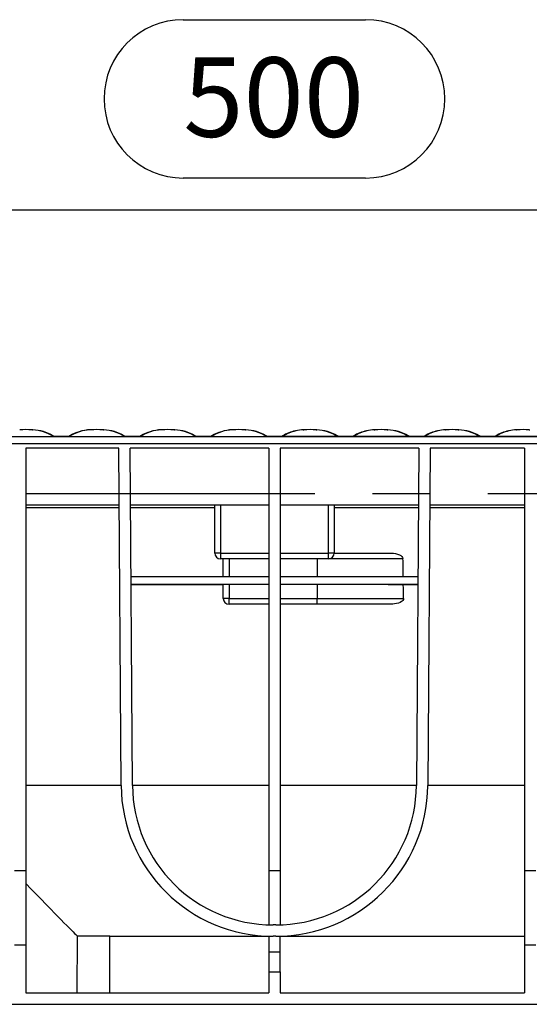
# Model space of a CAD drawing. Units: millimetres. Extents: x 56 to 3304, y 56 to 2320.
# Drawn here: x 2314 to 2493, y 900 to 1247 of the extents above; entities that cross this region are included whole.
import ezdxf

# ---------------------------------------------------------------- set-up
doc = ezdxf.new("R2010")
doc.units = ezdxf.units.MM
doc.header["$LTSCALE"] = 8
doc.linetypes.add('CENTERX2', pattern=[20.32, 12.7, -2.54, 2.54, -2.54])
doc.layers.add('HAURATON_CENTERLINE', color=60, linetype='CENTERX2')
doc.layers.add('HAURATON_DIMENSIONING', color=1, linetype='Continuous')
doc.layers.add('HAURATON_PRODUCT_CONTOUR', color=7, linetype='Continuous', lineweight=25)
doc.styles.add('SLDTEXTSTYLE2', font='ARIAL.TTF', dxfattribs={"width": 0.948})
doc.dimstyles.new('SLDDIMSTYLE0', dxfattribs={"dimtxt": 28, "dimasz": 28, "dimexe": 0, "dimexo": 0.0625, "dimgap": 7, "dimtad": 1, "dimdec": 0, "dimrnd": 1e-09, "dimzin": 12, "dimdsep": 46, "dimtxsty": 'SLDTEXTSTYLE2', "dimsah": 1, "dimcen": 0.09, "dimadec": 0, "dimazin": 3, "dimtfac": 1, "dimtdec": 0, "dimtofl": 0, "dimtmove": 0, "dimatfit": 3, "dimfxl": 1, "dimfrac": 2, "dimtolj": 1, "dimtzin": 12, "dimarcsym": 0})

# ---------------------------------------------------------------- blocks, each defined once
blk = doc.blocks.new('_D_14')
at = {"layer": 'HAURATON_DIMENSIONING'}
for p, q in [((2371.69, 1246.63), (2435.85, 1246.63)), ((2435.85, 1190.82), (2371.69, 1190.82)), ((2153.77, 1079.66), (2153.77, 1187.66)), ((2653.77, 1099.66), (2653.77, 1187.66)), ((2153.77, 1179.66), (2653.77, 1179.66))]:
    blk.add_line(p, q, dxfattribs=at)
for centre, start, end in [((2371.69, 1218.73), 90, 270), ((2435.85, 1218.73), 270, 90)]:
    blk.add_arc(centre, 27.9, start, end, dxfattribs=at)
for points in [[(2153.77, 1179.66), (2181.77, 1175.36), (2181.77, 1183.97)], [(2653.77, 1179.66), (2625.77, 1183.97), (2625.77, 1175.36)]]:
    blk.add_solid(points, dxfattribs=at)
at = {"layer": 'HAURATON_DIMENSIONING', "insert": (2371.69, 1233.34), "char_height": 28, "attachment_point": 1, "style": 'SLDTEXTSTYLE2'}
blk.add_mtext('500', dxfattribs=at)

msp = doc.modelspace()

# ---------------------------------------------------------------- linework, layer by layer
at = {"layer": 'HAURATON_CENTERLINE'}
msp.add_line((2153.77, 1079.66), (3153.77, 1079.66), dxfattribs=at)
at = {"layer": 'HAURATON_PRODUCT_CONTOUR'}
for p, q in [((2318.63, 1102.12), (2318.7, 1102.11)), ((2326.03, 1099.84), (2325.89, 1099.95)), ((2325.97, 1099.88), (2325.89, 1099.95)), ((2331.62, 1099.95), (2331.62, 1099.95)), ((2331.62, 1099.95), (2331.62, 1099.95)), ((2338.91, 1102.12), (2338.84, 1102.11)), ((2339.1, 1102.13), (2338.91, 1102.12)), ((2343.63, 1102.12), (2343.7, 1102.11)), ((2351.03, 1099.84), (2350.89, 1099.95)), ((2350.97, 1099.88), (2350.89, 1099.95)), ((2356.62, 1099.95), (2356.62, 1099.95)), ((2363.91, 1102.12), (2363.84, 1102.11)), ((2364.1, 1102.13), (2363.91, 1102.12)), ((2368.63, 1102.12), (2368.7, 1102.11)), ((2376.03, 1099.84), (2375.89, 1099.95)), ((2375.97, 1099.88), (2375.89, 1099.95)), ((2388.91, 1102.12), (2388.84, 1102.11)), ((2389.1, 1102.13), (2388.91, 1102.12)), ((2393.63, 1102.12), (2393.7, 1102.11)), ((2401.03, 1099.84), (2400.89, 1099.95)), ((2400.97, 1099.88), (2400.89, 1099.95)), ((2406.51, 1099.84), (2406.65, 1099.95)), ((2406.57, 1099.88), (2406.65, 1099.95)), ((2413.91, 1102.12), (2413.85, 1102.11)), ((2418.44, 1102.13), (2418.63, 1102.12)), ((2418.63, 1102.12), (2418.7, 1102.11)), ((2425.92, 1099.95), (2425.92, 1099.95)), ((2431.51, 1099.84), (2431.65, 1099.95)), ((2431.57, 1099.88), (2431.65, 1099.95)), ((2438.91, 1102.12), (2438.85, 1102.11)), ((2443.44, 1102.13), (2443.63, 1102.12)), ((2443.63, 1102.12), (2443.7, 1102.11)), ((2450.92, 1099.95), (2450.92, 1099.95)), ((2456.51, 1099.84), (2456.65, 1099.95)), ((2456.57, 1099.88), (2456.65, 1099.95)), ((2463.91, 1102.12), (2463.85, 1102.11)), ((2468.44, 1102.13), (2468.63, 1102.12)), ((2468.63, 1102.12), (2468.7, 1102.11)), ((2475.92, 1099.95), (2475.92, 1099.95)), ((2481.51, 1099.84), (2481.65, 1099.95)), ((2481.57, 1099.88), (2481.65, 1099.95)), ((2488.91, 1102.12), (2488.85, 1102.11)), ((2493.44, 1102.13), (2493.63, 1102.12)), ((3152.77, 1099.66), (2154.77, 1099.66)), ((3152.77, 1097.22), (2154.77, 1097.22)), ((2306.54, 1099.74), (2326, 1099.74)), ((2326.35, 1099.79), (2326.08, 1099.73)), ((2326.08, 1099.73), (2331.46, 1099.73)), ((2326.35, 1099.79), (2331.19, 1099.79)), ((2331.15, 1099.79), (2326.39, 1099.79)), ((2331.19, 1099.79), (2331.15, 1099.79)), ((2331.46, 1099.73), (2331.19, 1099.79)), ((2331.54, 1099.74), (2351, 1099.74)), ((2351.35, 1099.79), (2351.08, 1099.73)), ((2351.08, 1099.73), (2356.46, 1099.73)), ((2351.35, 1099.79), (2356.19, 1099.79)), ((2356.15, 1099.79), (2351.39, 1099.79)), ((2356.19, 1099.79), (2356.15, 1099.79)), ((2356.46, 1099.73), (2356.19, 1099.79)), ((2356.54, 1099.74), (2376, 1099.74)), ((2376.35, 1099.79), (2376.08, 1099.73)), ((2376.08, 1099.73), (2381.46, 1099.73)), ((2376.35, 1099.79), (2381.19, 1099.79)), ((2381.15, 1099.79), (2376.39, 1099.79)), ((2381.19, 1099.79), (2381.15, 1099.79)), ((2381.46, 1099.73), (2381.19, 1099.79)), ((2381.54, 1099.74), (2401, 1099.74)), ((2401.35, 1099.79), (2401.08, 1099.73)), ((2401.08, 1099.73), (2406.46, 1099.73)), ((2401.35, 1099.79), (2406.19, 1099.79)), ((2406.15, 1099.79), (2401.39, 1099.79)), ((2406.19, 1099.79), (2406.46, 1099.73)), ((2426, 1099.74), (2406.54, 1099.74)), ((2426.08, 1099.73), (2426.35, 1099.79)), ((2431.46, 1099.73), (2426.08, 1099.73)), ((2431.19, 1099.79), (2426.35, 1099.79)), ((2426.35, 1099.79), (2426.39, 1099.79)), ((2431.15, 1099.79), (2426.39, 1099.79)), ((2431.19, 1099.79), (2431.46, 1099.73)), ((2451, 1099.74), (2431.54, 1099.74)), ((2451.08, 1099.73), (2451.35, 1099.79)), ((2456.46, 1099.73), (2451.08, 1099.73)), ((2456.19, 1099.79), (2451.35, 1099.79)), ((2451.35, 1099.79), (2451.39, 1099.79)), ((2456.15, 1099.79), (2451.39, 1099.79)), ((2456.19, 1099.79), (2456.46, 1099.73)), ((2476, 1099.74), (2456.54, 1099.74)), ((2476.08, 1099.73), (2476.35, 1099.79)), ((2481.46, 1099.73), (2476.08, 1099.73)), ((2481.19, 1099.79), (2476.35, 1099.79)), ((2476.35, 1099.79), (2476.39, 1099.79)), ((2481.15, 1099.79), (2476.39, 1099.79)), ((2481.19, 1099.79), (2481.46, 1099.73)), ((2501, 1099.74), (2481.54, 1099.74)), ((2348.96, 1095.66), (2316.27, 1095.66)), ((2316.27, 1095.66), (2316.27, 946.82)), ((2349.79, 976.79), (2348.96, 1095.66)), ((2401.77, 1095.66), (2352.96, 1095.66)), ((2353.79, 976.82), (2352.96, 1095.66)), ((2401.77, 1095.66), (2401.77, 946.82)), ((2405.77, 1095.66), (2405.77, 946.82)), ((2454.58, 1095.66), (2405.77, 1095.66)), ((2454.58, 1095.66), (2453.75, 976.82)), ((2458.58, 1095.66), (2457.75, 976.79)), ((2491.77, 1095.66), (2458.58, 1095.66)), ((2491.77, 1095.66), (2491.77, 946.82)), ((2316.27, 1075.66), (2349.1, 1075.66)), ((2353.1, 1075.66), (2401.77, 1075.66)), ((2382.77, 1058.66), (2382.77, 1075.66)), ((2384.77, 1075.66), (2384.77, 1058.66)), ((2405.77, 1075.66), (2454.44, 1075.66)), ((2422.77, 1058.66), (2422.77, 1075.66)), ((2424.77, 1075.66), (2424.77, 1058.66)), ((2458.44, 1075.66), (2491.77, 1075.66)), ((2349.11, 1074.67), (2316.27, 1074.67)), ((2382.77, 1074.67), (2353.11, 1074.67)), ((2454.44, 1074.67), (2424.77, 1074.67)), ((2491.77, 1074.67), (2458.44, 1074.67)), ((2384.77, 1058.66), (2382.77, 1058.66)), ((2384.77, 1058.66), (2384.77, 1056.66)), ((2384.77, 1058.66), (2401.77, 1058.66)), ((2405.77, 1058.66), (2422.77, 1058.66)), ((2422.77, 1056.66), (2422.77, 1058.66)), ((2424.77, 1058.66), (2422.77, 1058.66)), ((2424.77, 1058.66), (2444.39, 1058.66)), ((2401.77, 1056.66), (2384.77, 1056.66)), ((2385.77, 1050.41), (2385.77, 1056.66)), ((2387.77, 1056.66), (2387.77, 1050.41)), ((2422.77, 1056.66), (2405.77, 1056.66)), ((2418.77, 1056.66), (2418.77, 1050.41)), ((2449.01, 1056.66), (2422.77, 1056.66)), ((2353.28, 1050.41), (2401.77, 1050.41)), ((2405.77, 1050.41), (2454.27, 1050.41)), ((2353.29, 1047.67), (2401.77, 1047.67)), ((2385.77, 1047.48), (2353.3, 1047.48)), ((2385.77, 1042.66), (2385.77, 1047.58)), ((2401.77, 1047.61), (2387.77, 1047.61)), ((2387.77, 1047.61), (2387.77, 1042.66)), ((2405.77, 1047.67), (2454.25, 1047.67)), ((2418.77, 1047.61), (2405.77, 1047.61)), ((2418.77, 1047.61), (2418.77, 1042.66)), ((2454.25, 1047.48), (2449.13, 1047.48)), ((2387.77, 1042.66), (2385.77, 1042.66)), ((2387.77, 1042.66), (2401.77, 1042.66)), ((2387.77, 1040.66), (2387.77, 1042.66)), ((2405.77, 1042.66), (2418.77, 1042.66)), ((2418.77, 1040.66), (2418.77, 1042.66)), ((2418.77, 1042.66), (2449.19, 1042.66)), ((2401.77, 1040.66), (2387.77, 1040.66)), ((2418.77, 1040.66), (2405.77, 1040.66)), ((2444.68, 1040.66), (2418.77, 1040.66)), ((2349.79, 976.79), (2316.27, 976.79)), ((2401.77, 976.79), (2353.79, 976.79)), ((2453.75, 976.79), (2405.77, 976.79)), ((2491.77, 976.79), (2457.75, 976.79)), ((2312.27, 946.82), (2316.27, 946.82)), ((2316.27, 946.82), (2316.27, 920.66)), ((2401.77, 946.82), (2405.77, 946.82)), ((2401.77, 946.82), (2401.77, 927.69)), ((2405.77, 946.82), (2405.77, 927.69)), ((2491.77, 946.82), (2495.77, 946.82)), ((2491.77, 946.82), (2491.77, 920.66)), ((2404.25, 927.66), (2403.29, 927.66)), ((2334.31, 903.66), (2334.48, 923.66)), ((2345.77, 923.66), (2334.48, 923.66)), ((2345.77, 923.66), (2401.77, 923.66)), ((2345.77, 903.66), (2345.77, 923.66)), ((2401.77, 923.68), (2401.77, 918.16)), ((2404.25, 923.66), (2403.29, 923.66)), ((2405.77, 918.16), (2405.77, 923.68)), ((2405.77, 923.66), (2491.77, 923.66)), ((2312.27, 920.66), (2316.27, 920.66)), ((2316.27, 920.66), (2316.27, 903.66)), ((2491.77, 920.66), (2495.77, 920.66)), ((2491.77, 920.66), (2491.77, 903.66)), ((2401.77, 918.16), (2401.77, 911.16)), ((2401.77, 918.16), (2405.77, 918.16)), ((2405.77, 911.16), (2405.77, 918.16)), ((2401.77, 911.16), (2401.77, 903.66)), ((2401.77, 911.16), (2405.77, 911.16)), ((2405.77, 911.16), (2405.77, 903.66)), ((2316.27, 903.66), (2401.77, 903.66)), ((2405.77, 903.66), (2491.77, 903.66)), ((2183.27, 899.66), (3124.27, 899.66))]:
    msp.add_line(p, q, dxfattribs=at)
at = {"layer": 'HAURATON_PRODUCT_CONTOUR', "flags": 128}
for points in [[(2318.63, 1102.12), (2318.59, 1102.12), (2318.4, 1102.13)], [(2318.7, 1102.11), (2318.59, 1102.12), (2318.46, 1102.13)], [(2331.62, 1099.95), (2331.55, 1099.9), (2331.51, 1099.84)], [(2339.04, 1102.13), (2338.87, 1102.12), (2338.84, 1102.11)], [(2343.63, 1102.12), (2343.59, 1102.12), (2343.4, 1102.13)], [(2343.7, 1102.11), (2343.59, 1102.12), (2343.46, 1102.13)], [(2356.62, 1099.95), (2356.55, 1099.9), (2356.51, 1099.84)], [(2364.04, 1102.13), (2363.87, 1102.12), (2363.84, 1102.11)], [(2368.63, 1102.12), (2368.59, 1102.12), (2368.4, 1102.13)], [(2368.7, 1102.11), (2368.59, 1102.12), (2368.46, 1102.13)], [(2381.62, 1099.95), (2381.55, 1099.9), (2381.51, 1099.84)], [(2389.04, 1102.13), (2388.87, 1102.12), (2388.84, 1102.11)], [(2393.63, 1102.12), (2393.59, 1102.12), (2393.4, 1102.13)], [(2393.7, 1102.11), (2393.59, 1102.12), (2393.46, 1102.13)], [(2414.09, 1102.13), (2413.97, 1102.12), (2413.85, 1102.11)], [(2413.91, 1102.12), (2413.95, 1102.12), (2414.13, 1102.13)], [(2425.92, 1099.95), (2425.99, 1099.9), (2426.03, 1099.84)], [(2426.4, 1099.79), (2426.4, 1099.79), (2426.39, 1099.79), (2426.35, 1099.79), (2426.28, 1099.81), (2426.18, 1099.83), (2426.05, 1099.88), (2425.93, 1099.95)], [(2439.09, 1102.13), (2438.97, 1102.12), (2438.85, 1102.11)], [(2438.91, 1102.12), (2438.95, 1102.12), (2439.13, 1102.13)], [(2450.92, 1099.95), (2450.99, 1099.9), (2451.03, 1099.84)], [(2451.4, 1099.79), (2451.4, 1099.79), (2451.39, 1099.79), (2451.35, 1099.79), (2451.28, 1099.81), (2451.18, 1099.83), (2451.05, 1099.88), (2450.93, 1099.95)], [(2464.09, 1102.13), (2463.97, 1102.12), (2463.85, 1102.11)], [(2463.91, 1102.12), (2463.95, 1102.12), (2464.13, 1102.13)], [(2475.92, 1099.95), (2475.99, 1099.9), (2476.03, 1099.84)], [(2476.4, 1099.79), (2476.4, 1099.79), (2476.39, 1099.79), (2476.35, 1099.79), (2476.28, 1099.81), (2476.18, 1099.83), (2476.05, 1099.88), (2475.93, 1099.95)], [(2489.09, 1102.13), (2488.97, 1102.12), (2488.85, 1102.11)], [(2488.91, 1102.12), (2488.95, 1102.12), (2489.13, 1102.13)], [(2326, 1099.74), (2326, 1099.74), (2326.04, 1099.73)], [(2326.03, 1099.84), (2326.19, 1099.8), (2326.35, 1099.79)], [(2326.04, 1099.73), (2326.04, 1099.74), (2326.03, 1099.84)], [(2331.51, 1099.84), (2331.51, 1099.74), (2331.5, 1099.73)], [(2331.5, 1099.73), (2331.54, 1099.74), (2331.54, 1099.74)], [(2351, 1099.74), (2351, 1099.74), (2351.04, 1099.73)], [(2351.03, 1099.84), (2351.19, 1099.8), (2351.35, 1099.79)], [(2351.04, 1099.73), (2351.04, 1099.74), (2351.03, 1099.84)], [(2356.51, 1099.84), (2356.51, 1099.74), (2356.5, 1099.73)], [(2356.5, 1099.73), (2356.54, 1099.74), (2356.54, 1099.74)], [(2376, 1099.74), (2376, 1099.74), (2376.04, 1099.73)], [(2376.03, 1099.84), (2376.19, 1099.8), (2376.35, 1099.79)], [(2376.04, 1099.73), (2376.04, 1099.74), (2376.03, 1099.84)], [(2381.51, 1099.84), (2381.51, 1099.74), (2381.5, 1099.73)], [(2381.5, 1099.73), (2381.54, 1099.74), (2381.54, 1099.74)], [(2401, 1099.74), (2401, 1099.74), (2401.04, 1099.73)], [(2401.03, 1099.84), (2401.19, 1099.8), (2401.35, 1099.79)], [(2401.04, 1099.73), (2401.04, 1099.74), (2401.03, 1099.84)], [(2406.51, 1099.84), (2406.35, 1099.8), (2406.19, 1099.79)], [(2406.5, 1099.73), (2406.51, 1099.74), (2406.51, 1099.84)], [(2406.54, 1099.74), (2406.54, 1099.74), (2406.5, 1099.73)], [(2426.04, 1099.73), (2426, 1099.74), (2426, 1099.74)], [(2426.03, 1099.84), (2426.04, 1099.74), (2426.04, 1099.73)], [(2431.51, 1099.84), (2431.35, 1099.8), (2431.19, 1099.79)], [(2431.5, 1099.73), (2431.51, 1099.74), (2431.51, 1099.84)], [(2431.54, 1099.74), (2431.54, 1099.74), (2431.5, 1099.73)], [(2451.04, 1099.73), (2451, 1099.74), (2451, 1099.74)], [(2451.03, 1099.84), (2451.04, 1099.74), (2451.04, 1099.73)], [(2456.51, 1099.84), (2456.35, 1099.8), (2456.19, 1099.79)], [(2456.5, 1099.73), (2456.51, 1099.74), (2456.51, 1099.84)], [(2456.54, 1099.74), (2456.54, 1099.74), (2456.5, 1099.73)], [(2476.04, 1099.73), (2476, 1099.74), (2476, 1099.74)], [(2476.03, 1099.84), (2476.04, 1099.74), (2476.04, 1099.73)], [(2481.51, 1099.84), (2481.35, 1099.8), (2481.19, 1099.79)], [(2481.5, 1099.73), (2481.51, 1099.74), (2481.51, 1099.84)], [(2481.54, 1099.74), (2481.54, 1099.74), (2481.5, 1099.73)], [(2444.39, 1058.66), (2445.71, 1058.59), (2446.38, 1058.48), (2447.03, 1058.32), (2447.8, 1058.03), (2448.25, 1057.78), (2448.65, 1057.45), (2448.89, 1057.12), (2449, 1056.73), (2449.01, 1056.66)], [(2449.19, 1042.66), (2449.14, 1042.33), (2448.94, 1041.98), (2448.73, 1041.75), (2448.47, 1041.55), (2447.96, 1041.26), (2447.4, 1041.04), (2446.74, 1040.87), (2446.07, 1040.75), (2445.38, 1040.68), (2444.68, 1040.66)], [(2316.27, 942.19), (2318.1, 940.29), (2319.88, 938.44), (2321.6, 936.66), (2323.29, 934.92), (2324.91, 933.27), (2326.43, 931.71), (2327.59, 930.53), (2328.68, 929.42), (2329.69, 928.4), (2330.65, 927.43), (2331.51, 926.56), (2332.28, 925.79), (2332.91, 925.17), (2333.44, 924.64), (2333.86, 924.23), (2334.19, 923.92), (2334.39, 923.73), (2334.48, 923.66)]]:
    msp.add_lwpolyline(points, dxfattribs=at)
at = {"layer": 'HAURATON_PRODUCT_CONTOUR'}
for centre, radius, start, end in [((2316.28, 1049.19), 52.98, 87.6961, 92.3491), ((2317.81, 1086.97), 15.17, 57.3246, 86.9098), ((2317.77, 1085.87), 16.27, 60.0126, 86.7274), ((2326.33, 1100.42), 0.625, 236.5816, 273.5925), ((2331.09, 1100.74), 0.951, 273.0411, 303.7347), ((2339.63, 1087.29), 14.85, 92.7628, 123.0028), ((2339.79, 1085.86), 16.28, 93.3199, 120.0935), ((2341.28, 1049.19), 52.98, 87.6961, 92.3491), ((2342.81, 1086.97), 15.17, 57.3246, 86.9098), ((2342.77, 1085.87), 16.27, 60.0126, 86.7274), ((2351.33, 1100.42), 0.625, 236.5816, 273.5925), ((2356.09, 1100.74), 0.951, 273.0411, 303.7347), ((2364.63, 1087.29), 14.85, 92.7628, 123.0028), ((2364.79, 1085.86), 16.28, 93.3199, 120.0935), ((2366.28, 1049.19), 52.98, 87.6961, 92.3491), ((2367.81, 1086.97), 15.17, 57.3246, 86.9098), ((2367.77, 1085.87), 16.27, 60.0126, 86.7274), ((2376.33, 1100.42), 0.625, 236.5816, 273.5925), ((2381.09, 1100.74), 0.951, 273.0411, 303.7347), ((2389.63, 1087.29), 14.85, 92.7628, 123.0028), ((2389.79, 1085.86), 16.28, 93.3199, 120.0935), ((2391.28, 1049.19), 52.98, 87.6961, 92.3491), ((2392.81, 1086.97), 15.17, 57.3246, 86.9098), ((2392.77, 1085.87), 16.27, 60.0126, 86.7274), ((2401.33, 1100.42), 0.625, 236.5816, 273.5925), ((2406.2, 1100.46), 0.667, 265.1323, 302.8887), ((2414.02, 1088.6), 13.41, 101.9195, 123.8977), ((2413.78, 1088.34), 13.63, 101.306, 121.5733), ((2415.29, 1083.37), 18.79, 94.1882, 102.3916), ((2416.27, 1049.34), 52.83, 87.6464, 92.3204), ((2418.31, 1098.18), 3.95, 84.371, 87.5607), ((2417.82, 1087), 15.14, 57.2972, 86.9371), ((2417.77, 1085.89), 16.25, 59.91, 86.7365), ((2431.2, 1100.46), 0.667, 265.1323, 302.8887), ((2439.02, 1088.6), 13.41, 101.9195, 123.8977), ((2438.78, 1088.34), 13.63, 101.306, 121.5733), ((2440.29, 1083.37), 18.79, 94.1882, 102.3916), ((2441.27, 1049.34), 52.83, 87.6464, 92.3204), ((2443.31, 1098.18), 3.95, 84.371, 87.5607), ((2442.82, 1087), 15.14, 57.2972, 86.9371), ((2442.77, 1085.89), 16.25, 59.91, 86.7365), ((2456.2, 1100.46), 0.667, 265.1323, 302.8887), ((2464.02, 1088.6), 13.41, 101.9195, 123.8977), ((2463.78, 1088.34), 13.63, 101.306, 121.5733), ((2465.29, 1083.37), 18.79, 94.1882, 102.3916), ((2466.27, 1049.34), 52.83, 87.6464, 92.3204), ((2468.31, 1098.18), 3.95, 84.371, 87.5607), ((2467.82, 1087), 15.14, 57.2972, 86.9371), ((2467.77, 1085.89), 16.25, 59.91, 86.7365), ((2481.2, 1100.46), 0.667, 265.1323, 302.8887), ((2489.02, 1088.6), 13.41, 101.9195, 123.8977), ((2488.78, 1088.34), 13.63, 101.306, 121.5733), ((2490.29, 1083.37), 18.79, 94.1882, 102.3916), ((2491.27, 1049.34), 52.83, 87.6464, 92.3204), ((2326.08, 1100.18), 0.452, 264.2426, 270.2907), ((2331.19, 1100.96), 1.17, 270.0258, 286.0487), ((2331.46, 1100.15), 0.414, 269.4378, 276.0288), ((2351.08, 1100.18), 0.452, 264.2426, 270.2907), ((2356.19, 1100.96), 1.17, 270.0258, 286.0487), ((2356.46, 1100.15), 0.414, 269.4378, 276.0288), ((2376.08, 1100.18), 0.452, 264.2426, 270.2907), ((2381.19, 1100.96), 1.17, 270.0258, 286.0487), ((2381.46, 1100.15), 0.414, 269.4378, 276.0288), ((2401.08, 1100.18), 0.452, 264.2426, 270.2907), ((2406.46, 1100.18), 0.452, 269.7093, 275.7574), ((2426.35, 1100.96), 1.17, 253.9513, 269.9742), ((2426.08, 1100.15), 0.414, 263.9712, 270.5622), ((2431.46, 1100.18), 0.452, 269.7093, 275.7574), ((2451.35, 1100.96), 1.17, 253.9513, 269.9742), ((2451.08, 1100.15), 0.414, 263.9712, 270.5622), ((2456.46, 1100.18), 0.452, 269.7093, 275.7574), ((2476.35, 1100.96), 1.17, 253.9513, 269.9742), ((2476.08, 1100.15), 0.414, 263.9712, 270.5622), ((2481.46, 1100.18), 0.452, 269.7093, 275.7574), ((2384.77, 1058.66), 2, 180, 270), ((2422.77, 1058.66), 2, 270, 0), ((2387.77, 1042.66), 2, 180, 270), ((2403.29, 977.16), 53.5, 180.4, 270), ((2403.29, 977.16), 49.5, 180.4, 270), ((2404.25, 977.16), 49.5, 270, 359.6), ((2404.25, 977.16), 53.5, 270, 359.6)]:
    msp.add_arc(centre, radius, start, end, dxfattribs=at)
for centre, major_axis, ratio, start_param, end_param in [((2418.77, -7185.13), (0, 9310.41), 0.006981, 5.797922, 5.799363), ((2387.77, 1047.58), (2, 0), 0.017455, 1.570796, 3.141593), ((2418.77, 1046.48), (65, 0), 0.017455, 1.084859, 1.570796), ((2418.77, -7185.13), (0, 9310.41), 0.006981, 5.79614, 5.797248)]:
    msp.add_ellipse(centre, major_axis=major_axis, ratio=ratio, start_param=start_param, end_param=end_param, dxfattribs=at)

# ---------------------------------------------------------------- dimensions: what is measured, and where the dimension line sits
at = {"layer": 'HAURATON_DIMENSIONING'}
dim = msp.add_linear_dim(base=(2653.77, 1179.66), p1=(2153.77, 1079.66), p2=(2653.77, 1099.66), dimstyle='SLDDIMSTYLE0', dxfattribs=at)
dim.commit()
dim.dimension.update_dxf_attribs({"geometry": '_D_14', "text_midpoint": (2403.77, 1179.66), "dimtype": 160})

doc.saveas('drawing.dxf')
